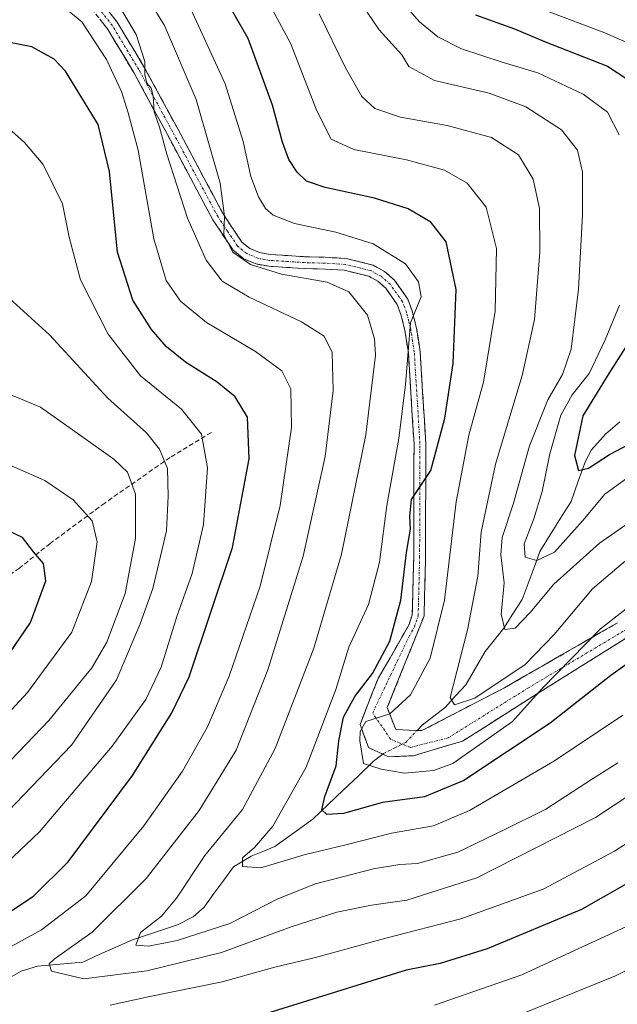
# Model space of a CAD drawing. Units: metres. Extents: x 597554 to 599779, y 4789283 to 4791628.
# Drawn here: x 598661 to 598788, y 4789467 to 4789675 of the extents above; entities that cross this region are included whole.
import ezdxf

# ---------------------------------------------------------------- set-up
doc = ezdxf.new("R2010")
doc.units = ezdxf.units.M
doc.header["$MEASUREMENT"] = 0
doc.linetypes.add('TRAZO_Y_PUNTO', pattern=[1, 0.5, -0.25, 0, -0.25])
doc.linetypes.add('TRAZOSX2', pattern=[1.5, 1, -0.5])
for name, color, linetype, lineweight in [('Camino', 19, 'TRAZOSX2', 0), ('Camino Cxs', 19, 'Continuous', 0), ('Camino eje', 19, 'TRAZO_Y_PUNTO', 0), ('Corriente natural lineal', 142, 'Continuous', 13), ('Corriente natural lineal oculto', 19, 'TRAZO_Y_PUNTO', 13), ('Curva de nivel maestra', 36, 'Continuous', 30), ('Curva de nivel normal', 36, 'Continuous', 0), ('Senda', 19, 'TRAZOSX2', 0)]:
    doc.layers.add(name, color=color, linetype=linetype, lineweight=lineweight)

# ---------------------------------------------------------------- blocks, each defined once
blk = doc.blocks.new('*U196')
at = {"layer": 'Curva de nivel normal', "color": 36, "linetype": 'Continuous', "lineweight": 0}
for points in [[(598790.09, 4789578.21, 530), (598785.46, 4789574.84, 530), (598780.8, 4789569.3, 530), (598774.81, 4789562.57, 530), (598771.02, 4789560.81, 530), (598768.58, 4789561.52, 530), (598768.34, 4789564.36, 530), (598770.42, 4789569.64, 530), (598772.17, 4789575.44, 530), (598773.81, 4789583.4, 530), (598776.1, 4789591.58, 530), (598778.55, 4789595.9, 530), (598782.16, 4789600.45, 530), (598785.52, 4789607.59, 530), (598788.56, 4789614.94, 530)], [(598788.47, 4789651.05, 530), (598786.02, 4789655.86, 530), (598780.89, 4789659.67, 530), (598771.24, 4789664.2, 530), (598763.66, 4789666.44, 530), (598755.04, 4789669.3, 530), (598750.04, 4789671.8, 530), (598746.16, 4789674.98, 530), (598741.58, 4789680.31, 530)]]:
    blk.add_polyline3d(points, dxfattribs=at)
blk = doc.blocks.new('*U197')
at = {"layer": 'Curva de nivel normal', "color": 36, "linetype": 'Continuous', "lineweight": 0}
blk.add_polyline3d([(598789.26, 4789527.99, 555), (598774.76, 4789518.3, 555), (598756.78, 4789507.76, 555), (598749.09, 4789504.51, 555), (598740.19, 4789502.95, 555), (598730.52, 4789500.48, 555), (598721.69, 4789498.42, 555), (598712.52, 4789495.63, 555), (598708.64, 4789495.93, 555), (598708.58, 4789497.78, 555), (598711.18, 4789499.96, 555), (598715.03, 4789504.49, 555), (598722.11, 4789516.96, 555), (598728.44, 4789533.45, 555), (598731.13, 4789542.45, 555), (598735.36, 4789551.46, 555), (598737.64, 4789560.46, 555), (598739.2, 4789572.46, 555), (598741.77, 4789586.63, 555), (598743.17, 4789598.14, 555), (598744.24, 4789611.18, 555), (598746.52, 4789616.68, 555), (598745.97, 4789619.86, 555), (598743.2, 4789623.71, 555), (598736.3, 4789627.93, 555), (598728.39, 4789630.43, 555), (598719.67, 4789632.27, 555), (598715.09, 4789634.02, 555), (598713.51, 4789635.44, 555), (598711.99, 4789637.9, 555), (598710.41, 4789642.24, 555), (598708.73, 4789649.64, 555), (598704.95, 4789661.88, 555), (598697.66, 4789677.72, 555)], dxfattribs=at)
blk = doc.blocks.new('*U213')
at = {"layer": 'Curva de nivel normal', "color": 36, "linetype": 'Continuous', "lineweight": 0}
blk.add_polyline3d([(598773.06, 4789677.31, 520), (598785.48, 4789672.7, 520), (598798.47, 4789666.94, 520)], dxfattribs=at)
blk = doc.blocks.new('*U224')
at = {"layer": 'Curva de nivel maestra', "color": 36, "linetype": 'Continuous', "lineweight": 30}
for points in [[(598758.01, 4789676.52, 525), (598766.3, 4789673.54, 525), (598772.7, 4789670.86, 525), (598786.01, 4789665.58, 525), (598794.03, 4789660.4, 525)], [(598792.89, 4789610.79, 525), (598786.31, 4789600.46, 525), (598780.82, 4789591.46, 525), (598779.03, 4789583.06, 525), (598779.9, 4789579.87, 525), (598782.02, 4789580.34, 525), (598786.48, 4789583.3, 525), (598792.4, 4789586.39, 525)]]:
    blk.add_polyline3d(points, dxfattribs=at)

msp = doc.modelspace()

# ---------------------------------------------------------------- linework, layer by layer
at = {"layer": 'Camino', "color": 19, "linetype": 'TRAZOSX2', "lineweight": 0}
for points in [[(598678.43, 4789679.53), (598682.04, 4789674.92), (598687.71, 4789665.5), (598694.87, 4789652.32), (598700.41, 4789641.92), (598704.49, 4789634.28), (598708.5, 4789628.29), (598710.16, 4789626.94), (598712.22, 4789626.09), (598714.51, 4789625.67), (598721.79, 4789625.21), (598726.15, 4789625.08), (598730.57, 4789624.83), (598736.3, 4789623.42), (598738.72, 4789622.09), (598740.87, 4789620.21), (598743.65, 4789616.23), (598744.59, 4789613.72), (598745.52, 4789610.08), (598746.29, 4789605.07), (598747.49, 4789585.62), (598747.43, 4789561.5), (598747.12, 4789549.08), (598739.32, 4789529.6), (598741.1, 4789524.94), (598746.65, 4789524.72), (598764.18, 4789533.82), (598788.15, 4789547.58)], [(598795.47, 4789547.8), (598771.73, 4789532.93), (598755.3, 4789522.5), (598744.87, 4789519.4), (598739.55, 4789519.17), (598735.33, 4789521.17), (598733.55, 4789526.05), (598737.43, 4789535.95), (598739.46, 4789539.3), (598743.95, 4789547.25), (598744.62, 4789549.3), (598744.93, 4789561.54), (598744.99, 4789585.55), (598743.8, 4789604.8), (598743.06, 4789609.58), (598742.2, 4789612.97), (598741.42, 4789615.05), (598738.99, 4789618.53), (598737.28, 4789620.03), (598735.38, 4789621.07), (598730.19, 4789622.35), (598726.04, 4789622.58), (598721.68, 4789622.71), (598714.21, 4789623.18), (598711.51, 4789623.67), (598708.87, 4789624.77), (598706.63, 4789626.59), (598702.34, 4789632.99), (598698.2, 4789640.75), (598692.67, 4789651.13), (598685.54, 4789664.26), (598679.98, 4789673.5), (598676.71, 4789677.67)]]:
    msp.add_lwpolyline(points, dxfattribs=at)
at = {"layer": 'Camino Cxs', "color": 19, "linetype": 'Continuous', "lineweight": 0}
for points in [[(598680.24, 4789677.23, 565.97), (598682.04, 4789674.92, 565.56), (598683.93, 4789671.78, 565.35), (598685.82, 4789668.64, 565.28), (598687.71, 4789665.5, 564.53), (598690.1, 4789661.11, 564.59), (598692.48, 4789656.71, 563.62), (598694.87, 4789652.32, 563.18), (598696.72, 4789648.85, 562.59), (598698.56, 4789645.39, 561.54), (598700.41, 4789641.92, 561.2), (598702.45, 4789638.1, 560.48), (598704.49, 4789634.28, 559.76), (598706.5, 4789631.29, 559.22), (598708.5, 4789628.29, 559.08), (598710.16, 4789626.94, 559.1), (598712.22, 4789626.09, 558.73), (598714.51, 4789625.67, 558.34), (598718.15, 4789625.44, 557.82), (598721.79, 4789625.21, 557.48), (598726.15, 4789625.08, 557.31), (598730.57, 4789624.83, 556.67), (598733.44, 4789624.13, 556.46), (598736.3, 4789623.42, 556.36), (598738.72, 4789622.09, 556.15), (598740.87, 4789620.21, 555.68), (598743.65, 4789616.23, 555.22), (598744.59, 4789613.72, 555.13), (598745.52, 4789610.08, 554.98), (598745.91, 4789607.58, 554.61), (598746.29, 4789605.07, 554.06), (598746.59, 4789600.21, 553.36), (598746.89, 4789595.35, 552.55), (598747.19, 4789590.48, 551.63), (598747.49, 4789585.62, 550.65), (598747.48, 4789580.8, 549.82), (598747.47, 4789575.97, 549.02), (598747.45, 4789571.15, 548.44), (598747.44, 4789566.32, 548.05), (598747.43, 4789561.5, 547.73), (598747.33, 4789557.36, 547.57), (598747.22, 4789553.22, 547.35), (598747.12, 4789549.08, 547.08), (598745.56, 4789545.19, 547.23), (598744, 4789541.29, 546.72), (598742.44, 4789537.4, 545.98), (598740.88, 4789533.5, 545.71), (598739.32, 4789529.6, 544.99), (598741.1, 4789524.94, 543.39), (598743.87, 4789524.83, 542.54), (598746.65, 4789524.72, 541.76), (598751.03, 4789527, 540.67), (598755.41, 4789529.27, 540.55), (598759.8, 4789531.55, 540.64), (598764.18, 4789533.82, 540.75), (598768.17, 4789536.11, 540.99), (598772.17, 4789538.41, 541.52), (598776.16, 4789540.7, 542.56), (598780.16, 4789542.99, 543.63), (598784.15, 4789545.29, 544.73), (598788.15, 4789547.58, 545.51)], [(598791.51, 4789545.32, 546.65), (598787.56, 4789542.85, 546.71), (598783.6, 4789540.37, 545.94), (598779.64, 4789537.89, 545.44), (598775.68, 4789535.41, 544.54), (598771.73, 4789532.93, 544.63), (598767.62, 4789530.33, 544.04), (598763.51, 4789527.72, 544.17), (598759.41, 4789525.11, 543.62), (598755.3, 4789522.5, 543.62), (598751.83, 4789521.47, 543.13), (598748.35, 4789520.43, 543.02), (598744.87, 4789519.4, 543.12), (598742.21, 4789519.28, 543.01), (598739.55, 4789519.17, 543.24), (598735.33, 4789521.17, 544.35), (598734.44, 4789523.61, 544.65), (598733.55, 4789526.05, 545.4), (598734.85, 4789529.35, 545.93), (598736.14, 4789532.65, 546), (598737.43, 4789535.95, 547.53), (598739.46, 4789539.3, 548.27), (598741.71, 4789543.28, 547.78), (598743.95, 4789547.25, 547.87), (598744.62, 4789549.3, 548.05), (598744.72, 4789553.38, 548.86), (598744.83, 4789557.46, 548.94), (598744.93, 4789561.54, 549.45), (598744.94, 4789566.34, 549.9), (598744.95, 4789571.14, 550.16), (598744.97, 4789575.95, 550.73), (598744.98, 4789580.75, 551.57), (598744.99, 4789585.55, 552.39), (598744.69, 4789590.36, 553.32), (598744.4, 4789595.18, 554.28), (598744.1, 4789599.99, 555.05), (598743.8, 4789604.8, 555.49), (598743.06, 4789609.58, 556.45), (598742.2, 4789612.97, 555.86), (598741.42, 4789615.05, 555.77), (598738.99, 4789618.53, 556.45), (598737.28, 4789620.03, 556.86), (598735.38, 4789621.07, 557.16), (598732.79, 4789621.71, 557.53), (598730.19, 4789622.35, 557.65), (598726.04, 4789622.58, 558.09), (598721.68, 4789622.71, 558.5), (598717.95, 4789622.95, 558.75), (598714.21, 4789623.18, 559.03), (598711.51, 4789623.67, 559.1), (598708.87, 4789624.77, 559.97), (598706.63, 4789626.59, 560.05), (598704.49, 4789629.79, 560.43), (598702.34, 4789632.99, 560.66), (598700.27, 4789636.87, 561.75), (598698.2, 4789640.75, 562.38), (598696.36, 4789644.21, 562.38), (598694.51, 4789647.67, 564.07), (598692.67, 4789651.13, 564.41), (598690.29, 4789655.51, 565.07), (598687.92, 4789659.88, 566.21), (598685.54, 4789664.26, 565.88), (598683.69, 4789667.34, 566.39), (598681.83, 4789670.42, 566.25), (598679.98, 4789673.5, 566.86), (598678.35, 4789675.59, 567.16)]]:
    msp.add_polyline3d(points, dxfattribs=at)
at = {"layer": 'Camino eje', "color": 19, "linetype": 'TRAZO_Y_PUNTO', "lineweight": 0}
msp.add_lwpolyline([(598791.26, 4789546.91), (598769.28, 4789533.82), (598752.2, 4789523.17), (598744.21, 4789521.17), (598740.01, 4789522.91), (598736.22, 4789528.49), (598743.94, 4789544.69), (598745.1, 4789546.74), (598745.43, 4789547.77), (598745.87, 4789549.09), (598746.18, 4789561.52), (598746.24, 4789585.59), (598745.05, 4789604.94), (598744.68, 4789607.33), (598744.29, 4789609.83), (598743.86, 4789611.53), (598743.4, 4789613.35), (598742.54, 4789615.64), (598739.93, 4789619.37), (598738, 4789621.06), (598737.05, 4789621.58), (598735.84, 4789622.25), (598730.38, 4789623.59), (598728.17, 4789623.72), (598726.1, 4789623.83), (598721.74, 4789623.96), (598714.36, 4789624.43), (598713.22, 4789624.64), (598711.87, 4789624.88), (598710.84, 4789625.31), (598709.52, 4789625.86), (598707.57, 4789627.44), (598705.42, 4789630.64), (598703.42, 4789633.64), (598699.31, 4789641.34), (598693.77, 4789651.73), (598686.63, 4789664.88), (598681.01, 4789674.21), (598677.57, 4789678.6)], dxfattribs=at)
at = {"layer": 'Corriente natural lineal', "color": 142, "linetype": 'Continuous', "lineweight": 13}
for points in [[(598745.67, 4789524.76, 542), (598746.73, 4789525.87, 541.61), (598749.19, 4789527.8, 540.71), (598751.66, 4789529.72, 539.75), (598753.82, 4789532.09, 539.67), (598755.99, 4789534.45, 538.69), (598758.03, 4789537.97, 537.24), (598760.07, 4789541.49, 536.78), (598762.04, 4789543.98, 535.78), (598764.02, 4789546.46, 535.38), (598765.97, 4789549.48, 534), (598767.92, 4789552.5, 533.84), (598769.18, 4789555.9, 532.99), (598770.44, 4789559.31, 531), (598771.7, 4789562.71, 528.97), (598773.9, 4789566.24, 528.32), (598776.09, 4789569.77, 527.18), (598778.29, 4789573.3, 526.89), (598779.81, 4789577.59, 525.73), (598781.34, 4789581.88, 523.9), (598782.64, 4789584.24, 523.39), (598785.71, 4789587.63, 522.36), (598788.62, 4789590.18, 521.85)], [(598658.17, 4789471.73, 567.24), (598661.65, 4789473.71, 566.19), (598665.11, 4789474.75, 565.52), (598669.92, 4789475.2, 564.36), (598674.73, 4789475.66, 563.37), (598678.24, 4789477.24, 562.36), (598681.75, 4789478.82, 560.8), (598685.26, 4789480.39, 560.36), (598688.44, 4789481.44, 559.77), (598691.62, 4789482.48, 558.87), (598694.8, 4789483.52, 558), (598698.16, 4789485.25, 557.8), (598700.46, 4789487.32, 556.95), (598702.54, 4789490.17, 556.24), (598704.62, 4789493.02, 555.77), (598706.7, 4789495.87, 555.46), (598710.42, 4789498.09, 554.52), (598712.93, 4789499.12, 554.18), (598715.45, 4789500.15, 553.86), (598719.49, 4789503.06, 552.84), (598723.54, 4789505.97, 551.19), (598726.75, 4789509.04, 549.07), (598729.97, 4789512.1, 547.84), (598733.18, 4789515.16, 546.26), (598736.4, 4789518.22, 543.81), (598738.37, 4789519.73, 543.42)]]:
    msp.add_polyline3d(points, dxfattribs=at)
at = {"layer": 'Corriente natural lineal oculto', "color": 19, "linetype": 'TRAZO_Y_PUNTO', "lineweight": 13}
msp.add_polyline3d([(598738.37, 4789519.73, 543.42), (598738.54, 4789519.86, 543.4), (598740.89, 4789521.05, 543), (598743.25, 4789522.24, 542.63), (598745.67, 4789524.76, 542)], dxfattribs=at)
at = {"layer": 'Curva de nivel maestra', "color": 36, "linetype": 'Continuous', "lineweight": 30}
for points in [[(598799.63, 4789545.59, 550), (598786.72, 4789536.41, 550), (598773.87, 4789526.3, 550), (598755.53, 4789514.18, 550), (598747.19, 4789510.67, 550), (598738.31, 4789509.48, 550), (598730, 4789507.12, 550), (598726.48, 4789506.92, 550), (598725.44, 4789507.95, 550), (598726.04, 4789510.78, 550), (598728.46, 4789517.23, 550), (598729.07, 4789522.57, 550), (598730.04, 4789527.58, 550), (598732.46, 4789531.96, 550), (598736.19, 4789536.84, 550), (598739.88, 4789543.66, 550), (598742.16, 4789552.4, 550), (598743.41, 4789562.46, 550), (598744.26, 4789567.46, 550), (598744.07, 4789570.16, 550), (598744.48, 4789573.73, 550), (598748.57, 4789579.91, 550), (598751.5, 4789590.98, 550), (598753.28, 4789602.54, 550), (598753.9, 4789618.25, 550), (598751.8, 4789628.33, 550), (598748.59, 4789632.52, 550), (598743.77, 4789635.37, 550), (598736.62, 4789637.63, 550), (598726.14, 4789639.91, 550), (598722.19, 4789641.23, 550), (598720.2, 4789643.1, 550), (598718.41, 4789645.82, 550), (598717.11, 4789649.46, 550), (598714.97, 4789657.31, 550), (598709.78, 4789671.48, 550), (598702.04, 4789685.04, 550)], [(598651.93, 4789481.4, 575), (598664.38, 4789489.69, 575), (598671.63, 4789496.94, 575), (598685.27, 4789515.23, 575), (598693.65, 4789528.51, 575), (598697.32, 4789536.14, 575), (598706.46, 4789563.52, 575), (598710, 4789582.36, 575), (598709.66, 4789591.18, 575), (598707.04, 4789595.52, 575), (598703.23, 4789598.63, 575), (598696.53, 4789602.87, 575), (598692.48, 4789606.08, 575), (598689.31, 4789609.74, 575), (598685.36, 4789616.02, 575), (598682.07, 4789626.16, 575), (598680.42, 4789643.27, 575), (598677.97, 4789653.26, 575), (598671.06, 4789664.56, 575), (598668.65, 4789667.06, 575), (598663.95, 4789669.72, 575), (598656.19, 4789671.16, 575)], [(598656.03, 4789536.56, 600), (598663.64, 4789547.67, 600), (598666.89, 4789556.5, 600), (598666.38, 4789560.18, 600), (598664.27, 4789562.65, 600), (598661.94, 4789565.66, 600), (598657.5, 4789567.76, 600)], [(598934.89, 4789463.92, 575), (598925.3, 4789472.55, 575), (598902.2, 4789490.12, 575), (598881.7, 4789506.56, 575), (598876.21, 4789510.16, 575), (598866.63, 4789514.66, 575), (598854.2, 4789517.44, 575), (598842.53, 4789517.38, 575), (598832.87, 4789515.22, 575), (598825.59, 4789512.41, 575), (598812.2, 4789504.81, 575), (598780.53, 4789486.79, 575), (598760.53, 4789478.49, 575), (598750.52, 4789475.38, 575), (598743.33, 4789473.96, 575), (598713.95, 4789464.83, 575)]]:
    msp.add_polyline3d(points, dxfattribs=at)
at = {"layer": 'Curva de nivel normal', "color": 36, "linetype": 'Continuous', "lineweight": 0}
for points in [[(598788.2, 4789517.87, 560), (598782.87, 4789514.53, 560), (598772.93, 4789508.06, 560), (598764.11, 4789503.68, 560), (598754.31, 4789498.97, 560), (598745.74, 4789496.56, 560), (598741.96, 4789496.37, 560), (598736.38, 4789495.44, 560), (598724.06, 4789492.23, 560), (598716.13, 4789489.05, 560), (598705.9, 4789483.8, 560), (598694.75, 4789480.2, 560), (598688.65, 4789479.02, 560), (598685.98, 4789479.24, 560), (598687.01, 4789481.9, 560), (598691.4, 4789485.39, 560), (598694.63, 4789489.22, 560), (598700.63, 4789498.22, 560), (598708.62, 4789508.02, 560), (598715.56, 4789520.95, 560), (598723.72, 4789542.24, 560), (598729.63, 4789562.12, 560), (598734.77, 4789587.46, 560), (598736.83, 4789604.36, 560), (598736.64, 4789607.82, 560), (598735.11, 4789612.83, 560), (598731.18, 4789617.78, 560), (598726.57, 4789619.84, 560), (598716.91, 4789621.51, 560), (598710.32, 4789623.58, 560), (598706.59, 4789626.2, 560), (598704.63, 4789629.82, 560), (598704.77, 4789633.79, 560), (598703.85, 4789640.79, 560), (598698.78, 4789658.52, 560), (598692.08, 4789674.24, 560), (598683.34, 4789688.34, 560)], [(598729.16, 4789685.78, 535), (598737.57, 4789673.29, 535), (598742.39, 4789667.99, 535), (598743.88, 4789665.52, 535), (598749.35, 4789662.59, 535), (598760.92, 4789659.9, 535), (598768.74, 4789656.98, 535), (598776.25, 4789652.08, 535), (598779.67, 4789647.79, 535), (598780.74, 4789643.12, 535), (598780.75, 4789634.1, 535), (598779.89, 4789618.36, 535), (598778.35, 4789605.6, 535), (598776.51, 4789600.22, 535), (598773.34, 4789594.89, 535), (598769.5, 4789585.12, 535), (598766.08, 4789572.97, 535), (598763.72, 4789565.68, 535), (598763.42, 4789562.02, 535), (598764.11, 4789556.03, 535), (598763.48, 4789549.4, 535), (598764.25, 4789546.16, 535), (598766.46, 4789546.42, 535), (598769.62, 4789549.79, 535), (598774.66, 4789555.79, 535), (598784.33, 4789564.49, 535), (598791.74, 4789569.66, 535)], [(598712.25, 4789682.7, 545), (598718.82, 4789670.46, 545), (598724.4, 4789656.12, 545), (598727.45, 4789650.16, 545), (598732.22, 4789647.92, 545), (598743.39, 4789645.78, 545), (598751.44, 4789643.55, 545), (598756.24, 4789640.81, 545), (598760.32, 4789635.69, 545), (598762.5, 4789626.94, 545), (598762.19, 4789613.66, 545), (598759.76, 4789598.64, 545), (598756.62, 4789587.35, 545), (598753.94, 4789573.25, 545), (598751.49, 4789552.4, 545), (598748.42, 4789540.08, 545), (598744.27, 4789532.3, 545), (598739.83, 4789528.31, 545), (598734.79, 4789526.68, 545), (598733.58, 4789524.54, 545), (598733.51, 4789522.54, 545), (598734.28, 4789517.78, 545), (598738.03, 4789516.55, 545), (598742.95, 4789515.68, 545), (598749.14, 4789516.24, 545), (598753.24, 4789517.76, 545), (598765.9, 4789526.63, 545), (598772.2, 4789533.65, 545), (598784.53, 4789546.28, 545), (598798.96, 4789557.57, 545)], [(598806.2, 4789521.3, 565), (598783.48, 4789506.32, 565), (598758.34, 4789493.53, 565), (598743.48, 4789488.8, 565), (598735.96, 4789487.74, 565), (598728.62, 4789486.23, 565), (598718.93, 4789483.09, 565), (598704.14, 4789477.69, 565), (598688.3, 4789473.79, 565), (598674.94, 4789472.08, 565), (598668.08, 4789473.7, 565), (598667.59, 4789475.26, 565), (598668.67, 4789476.3, 565), (598676.7, 4789482.02, 565), (598688.19, 4789493.37, 565), (598699.39, 4789507.77, 565), (598707.24, 4789520.57, 565), (598713.99, 4789537.58, 565), (598721.49, 4789561.7, 565), (598726.11, 4789582.84, 565), (598727.87, 4789596.87, 565), (598727.61, 4789604.89, 565), (598725.95, 4789608.33, 565), (598721.14, 4789611.43, 565), (598710.01, 4789616.64, 565), (598704.32, 4789620.05, 565), (598700.93, 4789624.46, 565), (598696.92, 4789633.38, 565), (598692.54, 4789646.97, 565), (598691, 4789652.7, 565), (598689.86, 4789655.95, 565), (598689.63, 4789659.33, 565), (598689.26, 4789660.94, 565), (598688.31, 4789662, 565), (598687.88, 4789663.81, 565), (598687.91, 4789666.6, 565), (598686.07, 4789672.34, 565), (598681.22, 4789680.48, 565)], [(598657.35, 4789477.78, 570), (598665.96, 4789482.47, 570), (598675.38, 4789489.69, 570), (598687.71, 4789504.54, 570), (598695.85, 4789516.13, 570), (598701.2, 4789525.54, 570), (598705.8, 4789536.26, 570), (598712.35, 4789555.38, 570), (598716.59, 4789572.49, 570), (598718.99, 4789589.02, 570), (598718.87, 4789597.22, 570), (598716.92, 4789601.04, 570), (598711.38, 4789605.1, 570), (598700.96, 4789611.24, 570), (598695.44, 4789615.8, 570), (598692.39, 4789620.15, 570), (598689.8, 4789628.99, 570), (598686.51, 4789647.82, 570), (598684.39, 4789655.72, 570), (598682.96, 4789660.27, 570), (598679.79, 4789667.04, 570), (598674.56, 4789675.01, 570), (598668.69, 4789679.88, 570)], [(598724.84, 4789676.7, 540), (598730.45, 4789665.25, 540), (598733.94, 4789659.19, 540), (598736.67, 4789656.61, 540), (598742.12, 4789654.76, 540), (598752.01, 4789653.04, 540), (598761.42, 4789650.5, 540), (598767.16, 4789646.84, 540), (598770.26, 4789641.68, 540), (598771.6, 4789635.46, 540), (598771.71, 4789626.19, 540), (598770.56, 4789611.86, 540), (598767.95, 4789600, 540), (598762.24, 4789581.24, 540), (598759.22, 4789566.79, 540), (598758.53, 4789557.46, 540), (598756.31, 4789546.11, 540), (598752.68, 4789531.72, 540), (598753.58, 4789530.18, 540), (598757.86, 4789531.64, 540), (598768.53, 4789538.72, 540), (598774.7, 4789545.14, 540), (598782.85, 4789554.79, 540), (598790.36, 4789561.17, 540)], [(598650.33, 4789488.94, 580), (598665.55, 4789503.25, 580), (598680.96, 4789521.45, 580), (598688.13, 4789531.29, 580), (598691.38, 4789538.16, 580), (598694.65, 4789548.95, 580), (598697.95, 4789558.06, 580), (598700.37, 4789568.44, 580), (598701.18, 4789580.47, 580), (598699.91, 4789587.61, 580), (598695.64, 4789592.91, 580), (598686.98, 4789599.92, 580), (598680.14, 4789608.75, 580), (598674.24, 4789620.27, 580), (598671.86, 4789629.32, 580), (598670.44, 4789636.44, 580), (598666.3, 4789644.73, 580), (598662.37, 4789649.44, 580), (598659.67, 4789651.83, 580)], [(598657.19, 4789505.89, 585), (598672.31, 4789521.65, 585), (598681.85, 4789535.52, 585), (598686.88, 4789547.35, 585), (598689.56, 4789554.83, 585), (598692.51, 4789567.11, 585), (598692.87, 4789574.47, 585), (598692.73, 4789580.33, 585), (598691.03, 4789584.41, 585), (598688.25, 4789587.85, 585), (598680.08, 4789595.22, 585), (598667.67, 4789608.65, 585), (598656.72, 4789618.54, 585)], [(598653.03, 4789511.8, 590), (598667.52, 4789526.9, 590), (598676.65, 4789538.03, 590), (598679.8, 4789543.45, 590), (598683.71, 4789553.79, 590), (598685.9, 4789565.46, 590), (598685.9, 4789574.83, 590), (598684.25, 4789579.52, 590), (598681.34, 4789582.28, 590), (598674.71, 4789586.98, 590), (598665.73, 4789593.33, 590), (598653.44, 4789598.37, 590)], [(598648.53, 4789517.19, 595), (598663.04, 4789532.78, 595), (598672.42, 4789545.57, 595), (598676.61, 4789556.36, 595), (598677.8, 4789564.73, 595), (598676.72, 4789569.21, 595), (598672.66, 4789573.65, 595), (598666.69, 4789577.74, 595), (598658.46, 4789581.37, 595)], [(598942.69, 4789465.07, 570), (598938.33, 4789472.07, 570), (598931.39, 4789477.64, 570), (598914.48, 4789489.03, 570), (598900.66, 4789499.94, 570), (598882.63, 4789516.02, 570), (598876.56, 4789520.12, 570), (598866.54, 4789525.15, 570), (598857.8, 4789527.71, 570), (598848.48, 4789528.06, 570), (598837.7, 4789526.56, 570), (598828.53, 4789523.53, 570), (598819.05, 4789518.77, 570), (598805.63, 4789510.73, 570), (598787.54, 4789499.15, 570), (598772.39, 4789491.09, 570), (598754.95, 4789484.84, 570), (598739, 4789480.69, 570), (598724.06, 4789476.61, 570), (598715.46, 4789474.57, 570), (598704.29, 4789471.43, 570), (598688.63, 4789468.3, 570), (598680.57, 4789466.49, 570)], [(598927.98, 4789459.96, 580), (598917.27, 4789469.8, 580), (598902.2, 4789480.84, 580), (598887.46, 4789492.82, 580), (598875.84, 4789500.96, 580), (598868.36, 4789504.5, 580), (598859.24, 4789506.85, 580), (598848.43, 4789507.61, 580), (598838.1, 4789506.22, 580), (598823.49, 4789500.5, 580), (598793.72, 4789484.9, 580), (598767.87, 4789472.96, 580), (598749.31, 4789466.55, 580)], [(598917.74, 4789460.37, 585), (598907.44, 4789468.78, 585), (598892.82, 4789479.4, 585), (598881.44, 4789488.34, 585), (598875.13, 4789492, 585), (598866.33, 4789495.18, 585), (598857.48, 4789497.19, 585), (598846.68, 4789497.59, 585), (598836.14, 4789496.07, 585), (598823.39, 4789491.64, 585), (598814.71, 4789486.48, 585), (598787.7, 4789472.75, 585), (598768.45, 4789464.86, 585)]]:
    msp.add_polyline3d(points, dxfattribs=at)
at = {"layer": 'Senda', "color": 19, "linetype": 'TRAZOSX2', "lineweight": 0}
msp.add_lwpolyline([(598702, 4789587.96), (598693.24, 4789582.64), (598679.39, 4789572.97), (598667.82, 4789564.41), (598661.28, 4789559.18), (598647.88, 4789549.81), (598641.91, 4789546.03), (598636.15, 4789542.69), (598631.64, 4789540.54), (598611.46, 4789531.59)], dxfattribs=at)

# ---------------------------------------------------------------- block references
at = {"layer": 'Curva de nivel maestra', "color": 36, "linetype": 'Continuous', "lineweight": 30}
msp.add_blockref('*U224', (0, 0), dxfattribs=at)
at = {"layer": 'Curva de nivel normal', "color": 36, "linetype": 'Continuous', "lineweight": 0}
for name in ['*U213', '*U196', '*U197']:
    msp.add_blockref(name, (0, 0), dxfattribs=at)

doc.saveas('drawing.dxf')
